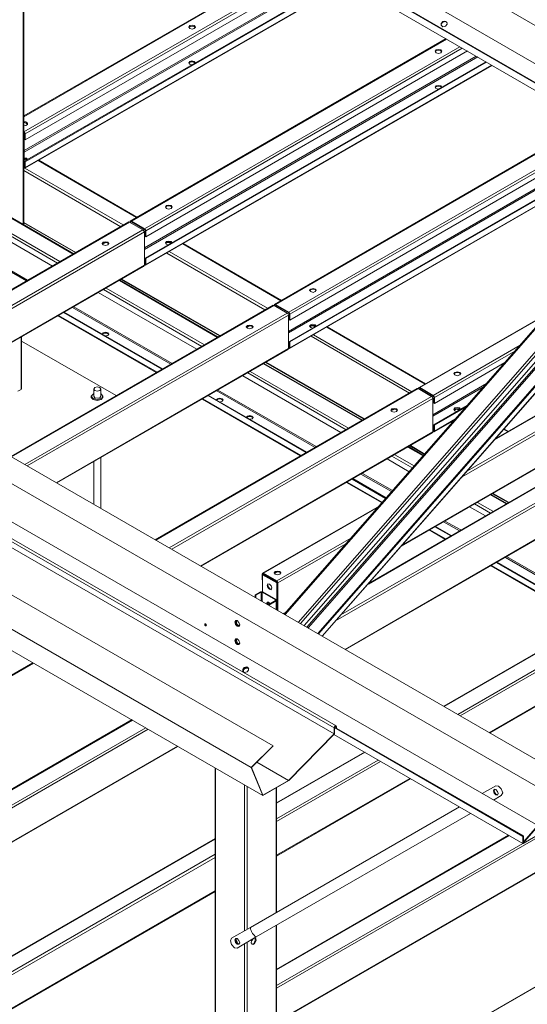
# Model space of a CAD drawing. Units: millimetres. Extents: x -23306 to 351620, y -109444 to 8053.
# Drawn here: x -18225 to -16637, y -27552 to -24470 of the extents above; entities that cross this region are included whole.
import ezdxf

# ---------------------------------------------------------------- set-up
doc = ezdxf.new("R2010")
doc.units = ezdxf.units.MM

# ---------------------------------------------------------------- blocks, each defined once
blk = doc.blocks.new('WMF0')
at = {"color": 7, "lineweight": 0}
for points in [[(233.61, -600.93), (471.04, -738.07), (468.58, -740.86), (231.16, -603.71)], [(227.72, -607.64), (468.58, -746.8), (466.35, -749.31), (466.35, -748.38)], [(226.03, -609.6), (466.35, -748.38), (466.24, -748.44)], [(225.98, -609.65), (466.24, -748.44)], [(239.23, -618.43), (466.24, -749.58), (468.69, -746.8), (468.69, -740.86), (470.93, -738.29), (470.93, -739.27), (470.38, -738.95)], [(320.1, -665.17), (320.1, -731.8)], [(320.21, -731.86), (320.21, -665.22)], [(358.87, -812.73), (115.82, -672.37)], [(355.49, -816.11), (112.5, -675.75)], [(355.49, -816.11), (357.29, -820.47), (114.24, -680.05), (112.5, -675.75)], [(164.96, -679.29), (402.33, -816.44), (399.93, -819.16), (162.5, -682.07)], [(159.07, -686), (399.93, -825.11), (397.69, -827.67), (397.69, -826.74)], [(368.36, -809.95), (368.36, -810.87), (156.78, -688.67)], [(368.36, -809.95), (157.32, -688.02)], [(368.63, -809.67), (157.54, -687.74)], [(320.21, -715.01), (363.34, -690.09)], [(320.21, -715.12), (363.39, -690.14)], [(365.47, -691.34), (320.21, -717.46)], [(320.42, -717.79), (365.85, -691.56)], [(320.42, -718.72), (366.61, -692)], [(368.03, -692.81), (320.26, -720.35)], [(320.26, -720.62), (368.19, -692.92)], [(320.31, -722.04), (369.5, -693.69)], [(320.37, -723.13), (370.43, -694.23)], [(320.42, -722.1), (369.56, -693.74)], [(370.37, -694.18), (320.42, -723.02)], [(346.82, -701.27), (346.65, -701.1), (346.33, -701.05), (346, -701.1), (345.78, -701.27)], [(385.86, -700.5), (385.59, -700.34), (385.21, -700.45), (384.99, -700.67), (384.93, -700.99)], [(336.73, -731.31), (385.7, -703.01)], [(336.89, -731.31), (385.75, -703.07)], [(387.82, -704.27), (338.91, -732.51)], [(390.39, -705.74), (338.91, -735.46)], [(338.91, -735.73), (390.6, -705.85)], [(339.13, -732.84), (388.2, -704.48)], [(339.13, -733.77), (389.02, -704.92)], [(385.04, -705.03), (384.82, -704.87), (384.5, -704.81), (384.17, -704.87), (384.01, -705.03)], [(339.02, -737.09), (391.86, -706.61)], [(339.07, -738.18), (392.84, -707.16)], [(339.13, -737.15), (391.97, -706.66)], [(392.73, -707.1), (339.13, -738.07)], [(346.82, -706.77), (346.65, -706.56), (346.27, -706.45), (345.94, -706.56), (345.78, -706.77), (345.94, -706.99), (346.27, -707.05)], [(346.76, -706.77), (346.49, -706.61), (346.05, -706.61), (345.78, -706.83)], [(385.04, -710.54), (384.88, -710.32), (384.5, -710.26), (384.17, -710.32), (384.01, -710.54), (384.12, -710.75), (384.5, -710.86)], [(384.99, -710.54), (384.66, -710.37), (384.28, -710.37), (384.01, -710.59)], [(320.21, -716.54), (320.53, -716.48), (320.8, -716.32), (320.8, -716.1), (320.53, -715.94), (320.21, -715.94)], [(320.8, -716.26), (320.59, -716.1), (320.21, -716.04)], [(359.09, -744.24), (408.05, -715.94)], [(359.25, -744.24), (408.16, -715.99)], [(320.42, -717.79), (320.37, -717.63), (320.21, -717.46)], [(320.31, -717.73), (320.26, -717.68), (320.21, -717.57)], [(320.21, -717.68), (320.26, -717.73), (320.21, -717.79)], [(320.26, -717.73), (320.26, -722.97), (320.21, -723.02)], [(320.31, -717.73), (320.31, -718.66)], [(320.42, -718.72), (320.42, -717.79)], [(410.24, -717.19), (361.32, -745.44)], [(361.48, -745.76), (410.62, -717.41)], [(361.48, -746.69), (411.38, -717.84)], [(320.31, -718.66), (320.42, -718.72)], [(412.74, -718.66), (361.27, -748.44)], [(361.27, -748.65), (412.96, -718.77)], [(361.43, -750.02), (414.22, -719.53)], [(361.48, -750.07), (414.33, -719.59)], [(361.43, -751.11), (415.2, -720.08)], [(415.14, -720.03), (361.48, -751)], [(320.8, -721.77), (320.64, -721.55), (320.26, -721.5)], [(320.8, -721.77), (320.59, -721.66), (320.26, -721.61)], [(320.8, -721.77), (320.59, -721.66), (320.26, -721.61)], [(320.26, -721.72), (320.59, -721.88)], [(320.7, -721.82), (320.26, -721.72)], [(320.26, -722.1), (320.31, -722.1)], [(320.31, -722.04), (320.31, -722.97)], [(320.42, -722.1), (320.31, -722.04)], [(320.42, -723.02), (320.42, -722.1)], [(322.44, -721.93), (337.71, -730.77)], [(322.55, -721.88), (337.76, -730.71)], [(320.31, -722.97), (320.21, -723.02)], [(320.21, -723.02), (320.26, -723.02), (320.31, -722.97)], [(320.21, -723.13), (320.37, -723.13), (320.42, -723.02)], [(320.21, -723.46), (335.26, -732.19)], [(335.64, -731.91), (320.37, -723.13)], [(420.98, -723.41), (360.61, -792.33)], [(360.72, -792.39), (421.09, -723.46)], [(423.16, -724.66), (362.74, -793.59)], [(363.12, -793.75), (423.49, -724.88)], [(424.09, -725.21), (363.67, -794.08)], [(424.52, -725.42), (364.1, -794.35)], [(364.32, -794.46), (424.69, -725.53)], [(426.16, -726.41), (365.79, -795.33)], [(426.27, -726.46), (365.9, -795.39)], [(426.87, -726.79), (366.5, -795.71)], [(426.92, -726.84), (366.5, -795.71)], [(325.82, -737.58), (310.55, -728.8)], [(312.63, -727.6), (327.89, -736.44)], [(327.95, -736.38), (312.73, -727.55)], [(324.68, -738.29), (309.41, -729.46)], [(310.17, -729.02), (325.44, -737.86)], [(343.22, -729.19), (343, -729.02), (342.67, -728.97), (342.34, -729.02), (342.18, -729.19)], [(336.51, -731.42), (295.83, -754.92)], [(295.94, -754.98), (336.62, -731.48)], [(305.37, -731.8), (320.64, -740.58)], [(320.8, -740.47), (305.59, -731.69)], [(328.28, -736.17), (320.21, -731.53)], [(320.21, -731.59), (328.22, -736.22)], [(336.62, -731.48), (336.51, -731.42)], [(336.62, -731.48), (338.69, -732.68)], [(336.89, -731.31), (336.73, -731.31), (336.67, -731.42)], [(336.67, -731.42), (336.67, -731.48)], [(336.78, -731.48), (336.89, -731.42)], [(336.89, -731.42), (336.78, -731.42), (336.78, -731.48)], [(336.78, -731.53), (336.78, -731.48)], [(338.91, -732.51), (336.89, -731.31)], [(336.89, -731.42), (338.91, -732.62)], [(338.69, -732.68), (298.01, -756.18)], [(298.39, -756.4), (338.91, -733)], [(338.91, -733), (338.8, -732.79), (338.69, -732.68)], [(339.13, -732.84), (339.07, -732.68), (338.91, -732.51)], [(339.02, -732.79), (339.02, -732.68), (338.91, -732.62)], [(338.91, -733), (338.91, -738.18)], [(339.02, -732.79), (339.02, -733.71)], [(339.13, -733.77), (339.13, -732.84)], [(332.91, -734.64), (332.37, -734.91)], [(333.4, -734.86), (333.18, -734.69), (332.86, -734.64), (332.53, -734.69), (332.37, -734.86)], [(339.02, -733.71), (339.13, -733.77)], [(343.22, -734.69), (343.05, -734.48), (342.67, -734.42), (342.34, -734.48), (342.18, -734.69), (342.29, -734.91), (342.67, -735.02)], [(343.16, -734.69), (342.84, -734.53), (342.4, -734.53), (342.18, -734.75)], [(343.16, -734.69), (342.84, -734.53), (342.4, -734.53), (342.18, -734.75)], [(343.11, -734.75), (342.78, -734.64), (342.45, -734.64), (342.18, -734.8)], [(342.67, -734.64), (343, -734.8)], [(344.85, -734.86), (360.07, -743.69)], [(344.91, -734.8), (360.18, -743.64)], [(342.4, -736.28), (357.61, -745.11)], [(357.99, -744.84), (342.78, -736.06)], [(393.22, -765.29), (443.34, -736.33)], [(443.28, -736.28), (393.39, -765.07)], [(339.02, -737.09), (339.02, -738.02)], [(339.13, -737.15), (339.02, -737.09)], [(339.13, -738.07), (339.13, -737.15)], [(388.2, -771.01), (445.79, -737.75)], [(445.41, -737.53), (389.02, -770.08)], [(338.91, -738.18), (302.92, -759.01)], [(338.8, -738.35), (302.97, -759.01)], [(338.8, -738.35), (338.91, -738.18)], [(339.02, -738.02), (338.91, -738.07)], [(338.91, -738.07), (338.91, -738.02)], [(338.91, -738.07), (339.02, -738.07), (339.02, -738.02)], [(338.91, -738.18), (339.07, -738.18), (339.13, -738.07)], [(338.91, -738.13), (338.91, -738.18)], [(335.04, -740.53), (350.25, -749.36)], [(350.36, -749.31), (335.09, -740.47)], [(335.31, -740.37), (350.58, -749.14)], [(350.63, -749.09), (335.42, -740.31)], [(450.37, -740.42), (378.77, -781.75)], [(450.32, -740.37), (378.93, -781.54)], [(347.03, -751.22), (331.77, -742.38)], [(332.58, -741.95), (347.8, -750.78)], [(348.23, -750.51), (332.97, -741.73)], [(365.57, -742.11), (365.41, -741.95), (365.08, -741.89), (364.76, -741.95), (364.54, -742.11)], [(358.87, -744.35), (318.24, -767.85)], [(318.3, -767.9), (359.03, -744.4)], [(361.05, -745.6), (320.37, -769.1)], [(341.64, -754.32), (326.37, -745.49)], [(341.74, -754.27), (326.48, -745.44)], [(327.78, -744.73), (343, -753.51)], [(343.22, -753.4), (327.95, -744.62)], [(359.03, -744.4), (358.87, -744.35)], [(359.25, -744.24), (359.09, -744.24), (359.03, -744.35)], [(359.03, -744.35), (359.03, -744.4)], [(359.03, -744.4), (361.05, -745.6)], [(359.14, -744.4), (359.25, -744.35)], [(359.25, -744.35), (359.19, -744.35), (359.14, -744.4)], [(359.14, -744.45), (359.14, -744.4)], [(361.32, -745.44), (359.25, -744.24)], [(359.25, -744.35), (361.32, -745.55)], [(361.27, -745.93), (361.21, -745.71), (361.05, -745.6)], [(361.48, -745.76), (361.43, -745.6), (361.32, -745.44)], [(361.43, -745.71), (361.38, -745.6), (361.32, -745.55)], [(381.5, -757.16), (401.62, -745.55)], [(320.75, -769.32), (361.27, -745.93)], [(340.76, -754.82), (325.49, -746.04)], [(340.87, -754.76), (325.6, -745.98)], [(361.27, -745.93), (361.27, -751.11)], [(361.43, -745.71), (361.43, -746.64)], [(361.43, -746.64), (361.48, -746.69)], [(361.48, -746.69), (361.48, -745.76)], [(381.61, -757.16), (401.46, -745.71)], [(332.91, -749.14), (333.24, -749.09), (333.4, -748.87), (333.24, -748.65), (332.91, -748.54), (332.53, -748.65), (332.37, -748.87)], [(355.76, -747.78), (355.6, -747.62), (355.27, -747.56), (354.94, -747.62), (354.72, -747.78)], [(355.27, -747.56), (354.78, -747.84)], [(365.57, -747.62), (365.41, -747.4), (365.03, -747.34), (364.7, -747.4), (364.54, -747.62), (364.7, -747.84), (365.03, -747.94)], [(365.52, -747.62), (365.25, -747.45), (364.81, -747.51), (364.54, -747.67)], [(365.52, -747.62), (365.25, -747.45), (364.81, -747.51), (364.54, -747.67)], [(365.47, -747.67), (365.19, -747.56), (364.81, -747.56), (364.59, -747.73)], [(365.03, -747.56), (365.36, -747.73)], [(367.21, -747.78), (382.48, -756.62)], [(367.27, -747.73), (382.53, -756.56)], [(319.82, -749.31), (319.82, -757.43)], [(319.88, -749.25), (319.88, -757.32)], [(319.88, -749.96), (334.55, -758.41)], [(333.4, -748.93), (333.13, -748.71), (332.69, -748.71), (332.37, -748.87)], [(361.43, -750.02), (361.43, -750.94)], [(361.48, -750.07), (361.43, -750.02)], [(361.48, -751), (361.48, -750.07)], [(364.76, -749.2), (380.03, -758.03)], [(380.41, -757.81), (365.14, -748.98)], [(361.27, -751.11), (325.28, -771.94)], [(361.21, -751.27), (325.33, -771.94)], [(361.21, -751.27), (361.27, -751.11)], [(361.32, -751), (361.27, -750.94)], [(361.27, -751.05), (361.32, -751.11)], [(361.43, -750.94), (361.32, -751)], [(361.32, -751), (361.38, -751), (361.43, -750.94)], [(361.32, -751.11), (361.43, -751.11), (361.48, -751)], [(397.2, -750.56), (383.68, -758.36)], [(383.9, -758.69), (396.38, -751.49)], [(373.05, -762.01), (357.78, -753.23)], [(370.59, -763.43), (355.32, -754.65)], [(357.4, -753.45), (372.66, -762.29)], [(372.72, -762.23), (357.45, -753.4)], [(357.72, -753.29), (372.94, -762.07)], [(383.9, -759.61), (394.8, -753.29)], [(369.39, -764.14), (354.18, -755.31)], [(354.94, -754.87), (370.21, -763.7)], [(387.93, -755.03), (387.77, -754.87), (387.44, -754.82), (387.11, -754.87), (386.95, -755.03)], [(319.28, -757.71), (319.82, -757.43)], [(319.82, -757.43), (319.88, -757.32)], [(331.06, -758.47), (331.06, -757.38)], [(332.15, -758.47), (332.15, -757.38)], [(381.23, -757.32), (340.6, -780.77)], [(340.71, -780.83), (381.39, -757.32)], [(350.14, -757.65), (365.41, -766.43)], [(365.57, -766.32), (350.31, -757.54)], [(381.39, -757.32), (381.23, -757.32)], [(381.39, -757.32), (383.46, -758.52)], [(381.61, -757.16), (381.5, -757.16), (381.44, -757.27)], [(381.44, -757.27), (381.44, -757.32)], [(381.55, -757.32), (381.61, -757.27)], [(381.61, -757.27), (381.55, -757.27), (381.55, -757.32)], [(381.55, -757.38), (381.55, -757.32)], [(383.68, -758.36), (381.61, -757.16)], [(381.61, -757.27), (383.68, -758.47)], [(391.97, -756.51), (383.62, -761.36)], [(383.62, -761.58), (391.59, -757)], [(331.06, -758.09), (330.67, -758.47), (330.95, -758.85), (331.6, -759.01), (332.26, -758.85), (332.47, -758.47), (332.15, -758.09)], [(330.67, -758.69), (330.67, -758.47)], [(330.67, -758.69), (330.95, -759.01), (331.6, -759.18), (332.2, -759.01), (332.47, -758.69)], [(331.06, -758.47), (331.22, -758.74), (331.6, -758.8), (331.98, -758.74), (332.15, -758.47)], [(332.47, -758.69), (332.47, -758.47)], [(383.46, -758.52), (342.73, -782.03)], [(343.16, -782.24), (383.62, -758.85)], [(363.12, -767.74), (347.91, -758.96)], [(363.23, -767.68), (347.96, -758.91)], [(363.99, -767.25), (348.78, -758.41)], [(364.1, -767.19), (348.83, -758.36)], [(350.63, -759.4), (350.96, -759.29), (351.12, -759.07), (350.96, -758.91), (350.58, -758.8), (350.25, -758.91), (350.09, -759.07)], [(351.12, -759.18), (350.85, -758.96), (350.42, -758.91), (350.09, -759.12)], [(383.62, -758.85), (383.57, -758.63), (383.46, -758.52)], [(383.62, -758.85), (383.62, -764.03)], [(383.9, -758.69), (383.84, -758.52), (383.68, -758.36)], [(383.79, -758.63), (383.73, -758.52), (383.68, -758.47)], [(383.79, -758.63), (383.79, -759.56)], [(383.9, -759.61), (383.9, -758.69)], [(377.68, -760.49), (377.14, -760.76)], [(378.12, -760.71), (377.95, -760.54), (377.63, -760.49), (377.3, -760.54), (377.14, -760.71)], [(383.79, -759.56), (383.9, -759.61)], [(383.79, -762.94), (388.97, -759.94)], [(383.9, -763), (388.75, -760.21)], [(387.93, -760.54), (387.77, -760.32), (387.44, -760.27), (387.06, -760.32), (386.9, -760.54), (387.06, -760.76), (387.39, -760.87)], [(387.93, -760.54), (387.61, -760.38), (387.17, -760.43), (386.95, -760.6)], [(387.93, -760.54), (387.61, -760.38), (387.17, -760.43), (386.95, -760.6)], [(387.88, -760.6), (387.55, -760.49), (387.22, -760.54), (386.95, -760.65)], [(387.39, -760.49), (387.71, -760.65)], [(355.27, -762.07), (355.65, -762.01), (355.76, -761.8), (355.6, -761.58), (355.27, -761.47), (354.89, -761.58), (354.72, -761.8)], [(355.76, -761.85), (355.49, -761.63), (355.1, -761.63), (354.78, -761.8)], [(383.84, -764.03), (387.01, -762.23)], [(387.17, -762.01), (383.9, -763.92)], [(383.68, -763.92), (383.62, -763.87)], [(383.79, -763.87), (383.68, -763.92)], [(383.68, -763.92), (383.73, -763.92), (383.79, -763.87)], [(383.68, -764.03), (383.84, -764.03), (383.9, -763.92)], [(383.79, -762.94), (383.79, -763.87)], [(383.9, -763), (383.79, -762.94)], [(383.9, -763.92), (383.9, -763)], [(394.64, -763.65), (395.29, -763.98)], [(394.69, -763.6), (395.35, -763.98)], [(383.62, -764.03), (347.63, -784.86)], [(383.57, -764.2), (347.74, -784.86)], [(383.57, -764.2), (383.62, -764.03)], [(383.62, -763.98), (383.68, -764.03)], [(379.75, -766.38), (382.15, -767.74)], [(382.21, -767.68), (379.86, -766.32)], [(380.08, -766.21), (382.37, -767.52)], [(382.42, -767.47), (380.19, -766.16)], [(332.15, -775.86), (332.15, -768.07)], [(379.97, -770.25), (376.54, -768.23)], [(377.3, -767.79), (380.52, -769.65)], [(380.73, -769.32), (377.74, -767.58)], [(331.06, -775.26), (331.06, -768.67)], [(405.82, -771.45), (369.39, -792.44)], [(376.32, -774.39), (371.14, -771.39)], [(376.43, -774.28), (371.25, -771.28)], [(372.5, -770.58), (377.24, -773.3)], [(377.41, -773.14), (372.72, -770.47)], [(373.65, -787.64), (403.75, -770.25)], [(403.64, -770.25), (373.81, -787.48)], [(368.57, -793.37), (406.04, -771.77)], [(375.77, -775.05), (370.26, -771.88)], [(375.83, -774.99), (370.37, -771.83)], [(392.57, -773.79), (395.02, -775.21)], [(395.13, -775.16), (392.68, -773.74)], [(392.89, -773.63), (395.35, -774.99)], [(395.4, -774.94), (393, -773.57)], [(375.34, -775.54), (357.23, -785.95)], [(357.4, -785.95), (375.17, -775.7)], [(391.8, -777.06), (389.35, -775.65)], [(390.11, -775.21), (392.57, -776.63)], [(392.95, -776.36), (390.55, -774.99)], [(406.04, -776.96), (370.05, -797.79)], [(405.98, -777.12), (370.1, -797.79)], [(385.53, -780.66), (383.08, -779.25)], [(385.59, -780.61), (383.19, -779.25)], [(386.41, -780.17), (383.95, -778.75)], [(386.51, -780.12), (384.06, -778.7)], [(385.31, -777.99), (387.77, -779.41)], [(387.99, -779.25), (385.53, -777.88)], [(370.92, -780.5), (359.47, -787.15)], [(359.63, -791.79), (359.63, -787.48), (370.16, -781.43)], [(425.99, -783.17), (385.37, -806.62)], [(385.42, -806.67), (426.16, -783.17)], [(394.91, -783.5), (410.13, -792.33)], [(410.34, -792.17), (395.08, -783.39)], [(428.18, -784.37), (387.5, -807.87)], [(387.88, -808.09), (428.39, -784.7)], [(407.89, -793.59), (392.68, -784.81)], [(408, -793.53), (392.73, -784.75)], [(408.76, -793.1), (393.49, -784.32)], [(408.87, -793.04), (393.6, -784.26)], [(357.4, -785.95), (357.23, -785.95), (357.18, -786.06)], [(357.23, -786.99), (357.18, -786.99), (357.18, -786.06)], [(357.34, -786.17), (357.23, -786.23), (357.23, -788.84)], [(357.23, -786.23), (359.47, -787.48)], [(357.29, -786.12), (357.4, -786.06), (359.47, -787.26)], [(357.4, -786.06), (357.34, -786.06), (357.29, -786.12)], [(357.29, -786.12), (357.29, -786.17)], [(357.34, -786.17), (359.47, -787.37)], [(357.4, -785.95), (359.47, -787.15)], [(358.16, -786.55), (358.05, -786.61)], [(360.07, -785.95), (359.9, -785.79), (359.52, -785.73), (359.19, -785.79), (359.03, -785.95)], [(359.58, -785.73), (359.09, -786.01)], [(358.1, -787.59), (358.05, -787.81), (358.16, -788.13), (358.38, -788.41), (358.65, -788.46)], [(359.63, -787.48), (359.58, -787.32), (359.47, -787.15)], [(359.52, -787.43), (359.52, -787.37), (359.47, -787.26)], [(359.47, -787.37), (359.52, -787.43)], [(359.47, -787.48), (359.47, -791.62)], [(359.47, -787.48), (359.52, -787.53), (359.63, -787.48)], [(359.52, -787.43), (359.63, -787.48)], [(356.2, -789.39), (356.09, -789.33), (356.9, -788.84)], [(356.09, -789.33), (356.09, -789.72)], [(357.01, -788.9), (356.2, -789.39)], [(356.2, -789.39), (356.2, -789.77)], [(357.29, -788.84), (357.07, -788.84), (356.9, -788.84)], [(357.01, -788.9), (357.01, -790.26)], [(357.18, -788.9), (357.07, -788.9), (357.01, -788.9)], [(359.25, -790.1), (357.18, -788.9)], [(357.18, -790.37), (357.18, -788.9)], [(357.29, -788.84), (359.36, -790.04)], [(428.39, -789.88), (392.4, -810.71)], [(358.43, -790.7), (358.16, -790.48), (357.94, -790.48), (357.83, -790.75)], [(357.99, -790.48), (357.94, -790.81)], [(357.99, -790.48), (357.94, -790.81)], [(358.1, -790.86), (359.25, -790.21)], [(358.1, -790.48), (358.1, -790.86)], [(359.36, -790.26), (358.21, -790.92)], [(359.25, -790.1), (359.25, -790.21)], [(359.25, -790.21), (359.3, -790.15), (359.25, -790.1)], [(359.36, -790.26), (359.41, -790.15), (359.36, -790.04)], [(359.36, -790.26), (359.36, -791.57)], [(359.41, -790.15), (359.41, -791.62)], [(428.34, -790.04), (392.51, -810.71)], [(360.89, -792.01), (360.45, -792.22)], [(360.72, -792.17), (360.56, -792.28)], [(348.34, -793.75), (348.4, -793.91), (348.45, -794.02), (348.56, -794.08)], [(353.09, -793.31), (353.03, -793.53), (353.14, -793.86), (353.36, -794.13), (353.63, -794.19)], [(353.09, -793.31), (353.03, -793.53), (353.14, -793.86), (353.36, -794.13), (353.63, -794.19)], [(353.14, -793.31), (353.14, -793.59)], [(353.2, -793.31), (353.2, -793.64), (353.36, -793.97), (353.63, -794.13)], [(353.09, -796.15), (353.03, -796.37), (353.14, -796.7), (353.36, -796.97), (353.63, -797.02)], [(353.09, -796.15), (353.03, -796.37), (353.14, -796.7), (353.36, -796.97), (353.63, -797.02)], [(353.14, -796.15), (353.14, -796.42)], [(353.2, -796.1), (353.2, -796.42), (353.36, -796.8), (353.63, -796.97)], [(450.59, -797.3), (397.64, -827.89)], [(359.41, -850.35), (450.75, -797.62)], [(321.73, -799.91), (242.72, -845.56)], [(321.62, -799.86), (242.77, -845.45)], [(354.78, -800.57), (354.4, -800.73), (354.18, -801), (354.23, -801.28)], [(355.1, -800.73), (354.83, -800.62), (354.45, -800.68), (354.23, -800.95), (354.18, -801.22)], [(355.1, -800.73), (354.72, -800.68), (354.34, -800.89), (354.23, -801.28)], [(450.75, -802.8), (359.41, -855.59)], [(450.7, -802.97), (359.41, -855.7)], [(337, -808.69), (262.73, -851.61)], [(262.89, -851.61), (337.06, -808.75)], [(359.41, -873.37), (470.87, -809.02)], [(470.76, -809.02), (359.41, -873.31)], [(368.68, -809.78), (368.63, -809.67), (368.52, -809.67), (368.41, -809.78), (368.36, -809.95)], [(368.63, -809.78), (368.57, -809.73), (368.52, -809.73), (368.41, -809.78), (368.41, -809.89)], [(368.63, -809.78), (368.52, -809.73)], [(368.63, -809.78), (368.63, -809.95)], [(368.68, -809.95), (368.68, -809.78)], [(339.13, -809.95), (264.91, -852.81)], [(265.13, -853.13), (339.51, -810.16)], [(368.36, -810.87), (361.27, -818.13), (356.36, -815.29)], [(361.32, -818.13), (368.41, -810.87)], [(368.3, -810.98), (397.58, -827.89), (399.98, -825.16), (399.98, -819.22), (402.22, -816.65), (402.22, -817.64), (401.67, -817.31)], [(368.41, -809.84), (397.69, -826.74), (397.58, -826.8)], [(368.41, -809.89), (397.58, -826.8)], [(368.41, -810.87), (368.41, -809.89)], [(344.09, -812.84), (265.07, -858.48)], [(344.03, -812.78), (265.13, -858.37)], [(358.87, -812.73), (355.49, -816.11)], [(355.54, -816.11), (358.87, -812.73)], [(373.05, -813.71), (359.41, -821.62)], [(359.41, -821.67), (373.15, -813.76)], [(375.17, -814.96), (359.41, -824.07)], [(359.41, -824.51), (375.55, -815.18)], [(349.87, -816.16), (349.87, -918.79)], [(354.45, -843.48), (354.45, -921.52), (349.92, -918.9), (349.92, -816.22)], [(357.29, -820.42), (355.54, -816.11)], [(354.45, -818.83), (354.45, -841.47)], [(361.27, -818.13), (357.29, -820.42)], [(357.29, -820.47), (361.32, -818.13)], [(380.08, -817.8), (359.41, -829.74)], [(380.19, -817.85), (359.41, -829.85)], [(391.31, -820.14), (393.39, -818.94)], [(394.26, -820.47), (394.48, -820.03), (394.26, -819.43), (393.82, -819), (393.39, -818.94)], [(354.83, -841.25), (354.83, -819.05)], [(359.36, -819.27), (359.36, -838.63)], [(359.41, -819.22), (359.41, -838.58)], [(394.26, -820.47), (393.06, -821.18)], [(393.22, -819.49), (393.17, -819.82), (393.39, -820.25), (393.71, -820.36)], [(387.77, -822.22), (355.38, -840.92)], [(389.46, -823.25), (356.25, -842.39)], [(349.87, -827.12), (285.09, -864.53)], [(285.25, -864.53), (349.87, -827.23)], [(395.4, -826.63), (359.41, -847.46)], [(359.41, -847.52), (395.51, -826.69)], [(397.58, -827.89), (359.41, -849.92)], [(397.58, -827.89), (397.58, -826.8)], [(349.87, -829.58), (287.32, -865.73)], [(287.49, -866.06), (349.87, -830.07)], [(349.87, -835.36), (287.43, -871.4)], [(349.87, -835.25), (287.49, -871.29)], [(352.43, -842.61), (355.38, -840.92)], [(359.36, -840.65), (359.36, -918.9), (354.83, -921.52), (354.83, -843.21)], [(355.38, -840.92), (355.38, -840.97), (355.38, -841.08), (355.38, -841.19), (355.43, -841.3), (355.49, -841.41), (355.54, -841.57), (355.6, -841.68), (355.7, -841.85), (355.76, -841.96), (355.87, -842.07), (355.98, -842.17), (356.03, -842.28), (356.09, -842.34), (356.2, -842.39), (356.25, -842.39)], [(359.41, -840.59), (359.41, -918.79)], [(352.43, -842.61), (352.27, -842.99), (352.43, -843.59), (352.87, -844.08), (353.31, -844.14)], [(353.09, -842.66), (353.03, -842.94), (353.2, -843.26)], [(353.09, -842.66), (353.03, -842.88), (353.14, -843.21), (353.36, -843.48), (353.63, -843.54)], [(353.14, -842.66), (353.14, -842.94)], [(353.2, -842.66), (353.14, -842.88), (353.31, -843.21)], [(353.31, -843.21), (353.2, -843.26)], [(356.25, -842.39), (353.31, -844.14)], [(353.31, -843.21), (353.41, -843.43), (353.58, -843.54)], [(355.81, -842.66), (355.54, -842.99), (355.49, -843.32), (355.65, -843.54)], [(355.65, -843.54), (355.87, -843.43), (355.98, -843.21)], [(355.65, -843.54), (355.76, -843.59), (355.98, -843.48), (356.09, -843.26)], [(356.09, -843.26), (356.25, -842.94), (356.2, -842.66), (355.92, -842.61)], [(355.98, -843.21), (356.14, -842.83), (356.09, -842.61)], [(356.09, -843.26), (355.98, -843.21)], [(356.09, -842.66), (356.09, -842.94)], [(355.6, -843.48), (355.65, -843.54)]]:
    blk.add_lwpolyline(points, dxfattribs=at)
for points in [[(345.78, -701.21), (345.94, -701.43), (346.33, -701.54), (346.65, -701.43), (346.82, -701.21), (346.65, -700.99), (346.33, -700.94), (345.94, -700.99), (345.78, -701.21)], [(384.93, -700.94), (385.21, -701.16), (385.59, -701.05), (385.86, -700.78), (385.81, -700.45), (385.53, -700.28), (385.21, -700.34), (384.93, -700.67), (384.93, -700.94)], [(384.01, -704.97), (384.17, -705.19), (384.5, -705.3), (384.88, -705.19), (385.04, -704.97), (384.88, -704.76), (384.5, -704.7), (384.17, -704.76), (384.01, -704.97)], [(342.18, -729.13), (342.34, -729.35), (342.67, -729.46), (343.05, -729.35), (343.22, -729.13), (343.05, -728.91), (342.67, -728.86), (342.34, -728.91), (342.18, -729.13)], [(332.37, -734.8), (332.53, -735.02), (332.86, -735.13), (333.24, -735.02), (333.4, -734.8), (333.24, -734.58), (332.86, -734.53), (332.53, -734.58), (332.37, -734.8)], [(364.54, -742.06), (364.7, -742.27), (365.08, -742.38), (365.41, -742.27), (365.57, -742.06), (365.41, -741.89), (365.08, -741.78), (364.7, -741.89), (364.54, -742.06)], [(354.72, -747.73), (354.89, -747.94), (355.27, -748.05), (355.6, -747.94), (355.76, -747.73), (355.6, -747.51), (355.27, -747.45), (354.89, -747.51), (354.72, -747.73)], [(386.9, -754.98), (387.06, -755.2), (387.44, -755.31), (387.82, -755.2), (387.99, -754.98), (387.82, -754.82), (387.44, -754.71), (387.06, -754.82), (386.9, -754.98)], [(331.06, -757.38), (331.22, -757.6), (331.6, -757.71), (331.98, -757.6), (332.15, -757.38), (331.98, -757.16), (331.6, -757.05), (331.22, -757.16), (331.06, -757.38)], [(377.14, -760.65), (377.24, -760.87), (377.63, -760.98), (378.01, -760.87), (378.17, -760.65), (378.01, -760.43), (377.63, -760.38), (377.24, -760.43), (377.14, -760.65)], [(359.03, -785.9), (359.19, -786.12), (359.52, -786.23), (359.9, -786.12), (360.07, -785.9), (359.9, -785.68), (359.52, -785.63), (359.19, -785.68), (359.03, -785.9)], [(358.59, -788.52), (358.7, -788.24), (358.59, -787.92), (358.32, -787.64), (358.05, -787.59), (357.94, -787.81), (358.05, -788.19), (358.32, -788.46), (358.59, -788.52)], [(348.51, -794.13), (348.56, -794.02), (348.51, -793.91), (348.4, -793.81), (348.29, -793.81), (348.29, -793.86), (348.29, -794.02), (348.4, -794.13), (348.51, -794.13)], [(353.58, -794.24), (353.69, -793.97), (353.58, -793.59), (353.31, -793.31), (353.03, -793.31), (352.92, -793.53), (353.03, -793.91), (353.31, -794.19), (353.58, -794.24)], [(353.58, -797.02), (353.69, -796.8), (353.58, -796.42), (353.31, -796.15), (353.03, -796.15), (352.92, -796.37), (353.03, -796.75), (353.31, -797.02), (353.58, -797.02)], [(354.18, -801.22), (354.45, -801.39), (354.83, -801.28), (355.05, -801), (355.05, -800.68), (354.78, -800.51), (354.4, -800.62), (354.18, -800.89), (354.18, -801.22)], [(393.66, -820.42), (393.77, -820.14), (393.66, -819.82), (393.39, -819.54), (393.17, -819.49), (393.06, -819.76), (393.17, -820.09), (393.39, -820.36), (393.66, -820.42)], [(393.66, -820.42), (393.77, -820.14), (393.66, -819.82), (393.39, -819.54), (393.17, -819.49), (393.06, -819.76), (393.17, -820.09), (393.39, -820.36), (393.66, -820.42)], [(353.58, -843.54), (353.69, -843.32), (353.58, -842.94), (353.31, -842.66), (353.03, -842.66), (352.92, -842.88), (353.03, -843.26), (353.31, -843.54), (353.58, -843.54)]]:
    blk.add_lwpolyline(points, close=True, dxfattribs=at)

msp = doc.modelspace()

# ---------------------------------------------------------------- block references
at = {"xscale": 20.1765447667087, "yscale": 20.1765447667087, "zscale": 20.1765447667087}
msp.add_blockref('WMF0', (-24672.709, -10344.606), dxfattribs=at)

doc.saveas('drawing.dxf')
